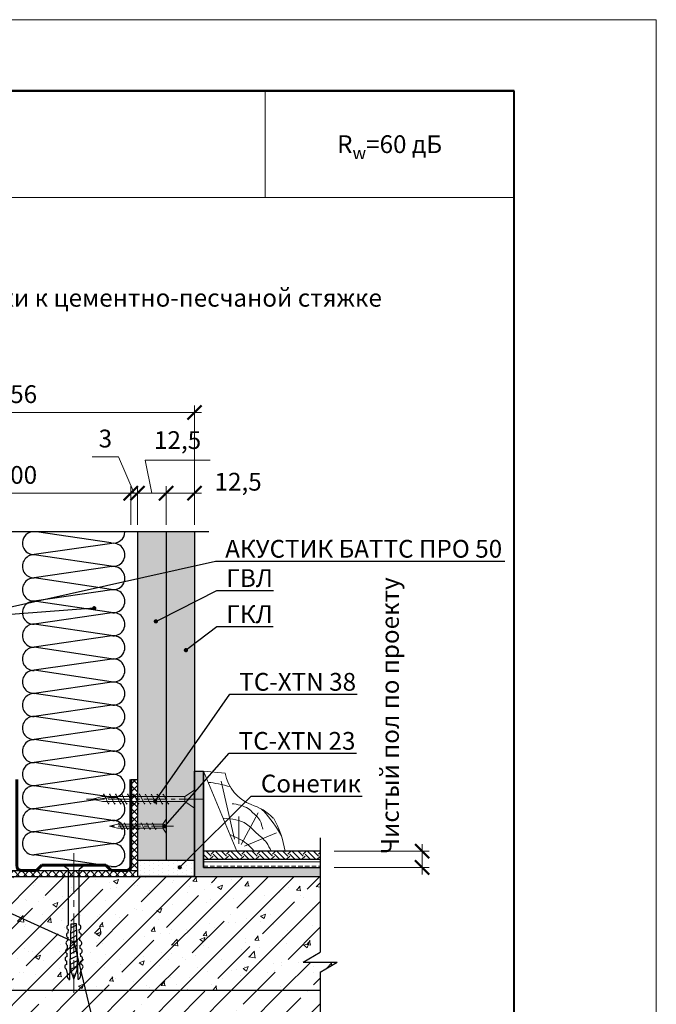
# Model space of a CAD drawing. Units: millimetres. Extents: x 896656 to 3207826, y -3443109 to -1531873.
# Drawn here: x 2138344 to 2147294, y -2689789 to -2675949 of the extents above; entities that cross this region are included whole.
import ezdxf
from ezdxf import colors
from ezdxf.entities.mleader import LeaderData, LeaderLine
from ezdxf.math import Vec2, Vec3

# ---------------------------------------------------------------- set-up
doc = ezdxf.new("R2010")
doc.units = ezdxf.units.MM
doc.linetypes.add('CENTER2', pattern=[28.575, 19.05, -3.175, 3.175, -3.175])
doc.layers.get('Defpoints').update_dxf_attribs({"color": 181})
for name, color, linetype, lineweight in [('1', 250, 'Continuous', 40), ('8 текст', 7, 'Continuous', 25), ('Крепежные элементы', 7, 'Continuous', 9), ('Общие основные', 7, 'Continuous', 40), ('Общие тонкие', 7, 'Continuous', 15), ('Осевые', 7, 'CENTER2', 9), ('Профили', 154, 'Continuous', 40), ('Размеры', 8, 'Continuous', 15), ('Текст', 7, 'Continuous', 25), ('Текст (выноски)', 7, 'Continuous', 25), ('Тонкие', 253, 'Continuous', 9), ('Тонкие (для узлов)', 250, 'Continuous', 15), ('Штриховка', 7, 'Continuous', 9)]:
    doc.layers.add(name, color=color, linetype=linetype, lineweight=lineweight)
doc.layers.add('Rockwool ПРО 50', color=7, linetype='Continuous', true_color=0xd6d65c)
doc.styles.add('GOST 2.304', font='txt', dxfattribs={"height": 250})
doc.dimstyles.new('GOST 1-2.5', dxfattribs={"dimtxt": 250, "dimasz": 200, "dimexe": 100, "dimexo": 100, "dimgap": 100, "dimtad": 1, "dimdec": 0, "dimlfac": 0.025, "dimzin": 9, "dimtxsty": 'GOST 2.304', "dimblk": 'ARCHTICK', "dimcen": 2.5, "dimdle": 100, "dimclrd": 8, "dimclre": 8, "dimclrt": 7, "dimadec": 0, "dimazin": 0, "dimtfac": 1, "dimtdec": 0, "dimtmove": 1, "dimatfit": 3, "dimldrblk": 'DOTSMALL', "dimfxl": 150, "dimlwd": 13, "dimlwe": 13, "dimarcsym": 0})
pattern_1 = [(45, (585837.7, -1351997.1), (-359.21024, 359.21024), []), (45, (586196.9, -1351997.1), (-359.21024, 359.21024), [635, -127, 0, -127])]

# ---------------------------------------------------------------- blocks, each defined once
blk = doc.blocks.new('_ArchTick')
at = {"color": 0, "const_width": 0.15}
blk.add_lwpolyline([(-0.5, -0.5), (0.5, 0.5)], dxfattribs=at)
blk = doc.blocks.new('*D562')
at = {"layer": 'Defpoints', "color": 0, "lineweight": 25, "transparency": 16777216}
for p in [(2136705, -2682605), (2136705, -2683148), (2139905, -2683148)]:
    blk.add_point(p, dxfattribs=at)
at = {"layer": 'Размеры', "color": 8, "linetype": 'Continuous', "lineweight": 13, "transparency": 16777216}
for p, q in [((2140005, -2682605), (2136605, -2682605)), ((2136705, -2683048), (2136705, -2682505)), ((2139905, -2683048), (2139905, -2682505))]:
    blk.add_line(p, q, dxfattribs=at)
at = {"layer": 'Размеры', "color": 8, "lineweight": 13, "transparency": 16777216, "xscale": 200, "yscale": 200, "zscale": 200, "rotation": 180}
blk.add_blockref('_ArchTick', (2136705, -2682605), dxfattribs=at)
at = {"layer": 'Размеры', "color": 8, "lineweight": 13, "transparency": 16777216, "xscale": 200, "yscale": 200, "zscale": 200}
blk.add_blockref('_ArchTick', (2139905, -2682605), dxfattribs=at)
at = {"layer": 'Размеры', "color": 7, "transparency": 16777216, "insert": (2138305, -2682380), "char_height": 250, "attachment_point": 5, "style": 'GOST 2.304'}
blk.add_mtext('100', dxfattribs=at)
blk = doc.blocks.new('_DotSmall')
at = {"color": 0, "linetype": 'ByBlock', "const_width": 0.5}
blk.add_lwpolyline([(-0.0625, 0, 1), (0.0625, 0, 1)], format="xyb", close=True, dxfattribs=at)
blk = doc.blocks.new('*D563')
at = {"layer": 'Defpoints', "color": 0, "lineweight": 25, "transparency": 16777216}
for p in [(2135809, -2681470), (2135809, -2683148), (2140801, -2683148)]:
    blk.add_point(p, dxfattribs=at)
at = {"layer": 'Размеры', "color": 8, "linetype": 'Continuous', "lineweight": 13, "transparency": 16777216}
for p, q in [((2140901, -2681470), (2135709, -2681470)), ((2135809, -2683048), (2135809, -2681370)), ((2140801, -2683048), (2140801, -2681370))]:
    blk.add_line(p, q, dxfattribs=at)
at = {"layer": 'Размеры', "color": 8, "lineweight": 13, "transparency": 16777216, "xscale": 200, "yscale": 200, "zscale": 200, "rotation": 180}
blk.add_blockref('_ArchTick', (2135809, -2681470), dxfattribs=at)
at = {"layer": 'Размеры', "color": 8, "lineweight": 13, "transparency": 16777216, "xscale": 200, "yscale": 200, "zscale": 200}
blk.add_blockref('_ArchTick', (2140801, -2681470), dxfattribs=at)
at = {"layer": 'Размеры', "color": 7, "transparency": 16777216, "insert": (2138305, -2681245), "char_height": 250, "attachment_point": 5, "style": 'GOST 2.304'}
blk.add_mtext('156', dxfattribs=at)
blk = doc.blocks.new('35х25')
for p, q in [((6301.34, 1927.47), (6301.34, 1934.67)), ((6301.34, 1934.67), (6303.01, 1932.07)), ((6303.01, 1932.07), (6303.01, 1930.07)), ((6303.01, 1932.07), (6326.39, 1932.07)), ((6306.73, 1929.32), (6308.33, 1932.82)), ((6308.33, 1932.82), (6308.62, 1932.2)), ((6309.62, 1929.32), (6311.23, 1932.82)), ((6311.23, 1932.82), (6311.51, 1932.2)), ((6312.52, 1929.32), (6314.12, 1932.82)), ((6314.12, 1932.82), (6314.41, 1932.2)), ((6315.41, 1929.32), (6317.02, 1932.83)), ((6317.02, 1932.83), (6317.31, 1932.21)), ((6318.31, 1929.32), (6319.92, 1932.83)), ((6319.92, 1932.83), (6320.2, 1932.21)), ((6321.21, 1929.32), (6322.82, 1932.83)), ((6322.82, 1932.83), (6323.1, 1932.21)), ((6324.11, 1929.33), (6325.72, 1932.84)), ((6325.72, 1932.84), (6326, 1932.22)), ((6326.39, 1932.07), (6330.45, 1931.07)), ((6301.34, 1927.47), (6303.01, 1930.07)), ((6303.01, 1930.07), (6326.39, 1930.07)), ((6306.44, 1929.93), (6306.73, 1929.32)), ((6309.34, 1929.93), (6309.62, 1929.32)), ((6312.23, 1929.93), (6312.52, 1929.32)), ((6315.13, 1929.94), (6315.42, 1929.33)), ((6318.03, 1929.94), (6318.31, 1929.33)), ((6320.93, 1929.94), (6321.21, 1929.33)), ((6323.83, 1929.95), (6324.11, 1929.34)), ((6326.39, 1930.07), (6330.45, 1931.07))]:
    blk.add_line(p, q)
at = {"layer": 'Осевые', "ltscale": 0.6}
blk.add_line((6297.39, 1931.07), (6330.72, 1931.07), dxfattribs=at)
blk = doc.blocks.new('5х45')
for p, q in [((6467, 1898.04), (6467, 1906.75)), ((6467, 1906.75), (6471.66, 1903.61)), ((6479.7, 1899.89), (6481.99, 1904.89)), ((6481.99, 1904.89), (6482.27, 1904.27)), ((6482.59, 1899.89), (6484.88, 1904.89)), ((6484.88, 1904.89), (6485.17, 1904.27)), ((6485.49, 1899.89), (6487.78, 1904.89)), ((6487.78, 1904.89), (6488.07, 1904.27)), ((6488.38, 1899.89), (6490.68, 1904.89)), ((6490.68, 1904.89), (6490.96, 1904.27)), ((6491.28, 1899.89), (6493.58, 1904.9)), ((6493.58, 1904.9), (6493.86, 1904.28)), ((6494.18, 1899.89), (6496.47, 1904.9)), ((6496.47, 1904.9), (6496.76, 1904.28)), ((6497.07, 1899.89), (6499.37, 1904.9)), ((6499.37, 1904.9), (6499.65, 1904.28)), ((6499.97, 1899.89), (6502.27, 1904.91)), ((6502.27, 1904.91), (6502.56, 1904.29)), ((6502.87, 1899.89), (6505.17, 1904.91)), ((6505.17, 1904.91), (6505.45, 1904.29)), ((6505.76, 1899.89), (6508.06, 1904.91)), ((6508.06, 1904.91), (6508.35, 1904.29)), ((6508.66, 1899.89), (6510.96, 1904.92)), ((6510.96, 1904.92), (6511.25, 1904.3)), ((6467, 1898.04), (6471.66, 1901.18)), ((6471.66, 1903.61), (6471.66, 1901.18)), ((6471.66, 1903.61), (6511.64, 1903.61)), ((6471.66, 1901.18), (6511.64, 1901.18)), ((6479.41, 1900.5), (6479.7, 1899.89)), ((6482.31, 1900.5), (6482.59, 1899.89)), ((6485.2, 1900.5), (6485.49, 1899.89)), ((6488.1, 1900.5), (6488.38, 1899.89)), ((6491, 1900.51), (6491.29, 1899.9)), ((6493.9, 1900.51), (6494.18, 1899.9)), ((6496.79, 1900.51), (6497.08, 1899.9)), ((6499.69, 1900.52), (6499.98, 1899.91)), ((6502.59, 1900.52), (6502.87, 1899.91)), ((6505.49, 1900.52), (6505.77, 1899.91)), ((6508.39, 1900.53), (6508.67, 1899.92)), ((6511.64, 1903.61), (6516.66, 1902.39)), ((6511.64, 1901.18), (6516.66, 1902.39))]:
    blk.add_line(p, q)
at = {"layer": 'Осевые', "ltscale": 0.6}
blk.add_line((6463.05, 1902.39), (6519.38, 1902.39), dxfattribs=at)
blk = doc.blocks.new('_Dot')
at = {"color": 0, "linetype": 'ByBlock', "lineweight": -2}
blk.add_line((-0.5, 0), (-1, 0), dxfattribs=at)
at = {"color": 0, "linetype": 'ByBlock', "const_width": 0.5}
blk.add_lwpolyline([(-0.25, 0, 1), (0.25, 0, 1)], format="xyb", close=True, dxfattribs=at)
blk = doc.blocks.new('плинтус треугольный')
at = {"color": 7, "linetype": 'Continuous'}
for p, q in [((6250.25, 2370.05), (6253.89, 2361.29)), ((6250.25, 2370.05), (6252.6, 2369.81)), ((6253.89, 2361.29), (6259.15, 2361.29))]:
    blk.add_line(p, q, dxfattribs=at)
for centre, radius, start, end in [((6257.15, 2370.7), 4.64, 191.1962, 248.6462), ((6253.74, 2360.84), 5.8, 44.6189, 72.7819), ((6249.09, 2359.8), 10.17, 8.4552, 30.2506)]:
    blk.add_arc(centre, radius, start, end, dxfattribs=at)
at = {"layer": 'Штриховка', "color": 7, "linetype": 'Continuous'}
for p, q in [((6253.64, 2362.61), (6252.16, 2368.96)), ((6254.1, 2362.09), (6254.11, 2365.07)), ((6254.37, 2362.03), (6256.23, 2365.48)), ((6254.74, 2361.84), (6258.21, 2363.3))]:
    blk.add_line(p, q, dxfattribs=at)
blk.add_open_spline([(6250.79, 2368.8), (6251.39, 2368.77), (6252.34, 2368.58), (6253.2, 2368.32)], degree=3, dxfattribs=at)
for points, knots in [([(6253.37, 2366.48), (6253.88, 2366.43), (6255.17, 2366.11), (6255.61, 2365.47), (6256.43, 2364.87), (6256.61, 2364.16), (6256.72, 2363.7)], [1.897053, 1.897053, 1.897053, 1.897053, 4.488216, 6.032619, 7.645185, 10.607655, 10.607655, 10.607655, 10.607655]), ([(6256.53, 2365.93), (6256.62, 2365.85), (6257.53, 2364.98), (6258.2, 2363.94), (6258.75, 2362.96)], [7.351649, 7.351649, 7.351649, 7.351649, 7.709521, 11.287335, 11.287335, 11.287335, 11.287335])]:
    blk.add_open_spline(points, degree=3, knots=knots, dxfattribs=at)
for points, start_tangent in [([(6252.45, 2364.92), (6254.96, 2364.26), (6256.03, 2363.28), (6257.13, 2362.23), (6257.62, 2361.31)], (-0.819868, 0.572553)), ([(6253.24, 2363.07), (6255.17, 2361.96), (6255.75, 2361.35)], (-0.818198, 0.574937))]:
    blk.add_spline(points, degree=3, dxfattribs=dict(at, start_tangent=start_tangent))
blk = doc.blocks.new('*D564')
at = {"layer": 'Defpoints', "color": 0, "lineweight": 25, "transparency": 16777216}
for p in [(2142664, -2687637), (2144002, -2687637), (2142664, -2687864)]:
    blk.add_point(p, dxfattribs=at)
at = {"layer": 'Размеры', "color": 8, "linetype": 'Continuous', "lineweight": 13, "transparency": 16777216}
for p, q in [((2144002, -2687964), (2144002, -2687537)), ((2142764, -2687637), (2144102, -2687637)), ((2142764, -2687864), (2144102, -2687864))]:
    blk.add_line(p, q, dxfattribs=at)
at = {"layer": 'Размеры', "color": 8, "lineweight": 13, "transparency": 16777216, "xscale": 200, "yscale": 200, "zscale": 200}
for p, rotation in [((2144002, -2687637), 90), ((2144002, -2687864), 270)]:
    blk.add_blockref('_ArchTick', p, dxfattribs=dict(at, rotation=rotation))
at = {"layer": 'Размеры', "color": 7, "transparency": 16777216, "insert": (2143582, -2685733), "char_height": 250, "attachment_point": 5, "rotation": 90, "style": 'GOST 2.304'}
blk.add_mtext('Чистый пол по проекту', dxfattribs=at)
blk = doc.blocks.new('пн 50-40')
at = {"layer": '1', "color": 166, "lineweight": 60, "ltscale": 0.5, "true_color": 0x0d1073}
for p, q in [((95704.7, -118853.4), (95704.7, -118286.2)), ((96704.7, -118853.4), (96704.7, -118286.2)), ((95704.7, -118853.4), (95704.7, -119046.5)), ((96704.7, -118853.4), (96704.8, -119046.5)), ((95744, -119086.2), (95875.4, -119086.2)), ((95875.4, -119086.2), (95923.9, -119037.8)), ((95923.9, -119037.8), (96204.7, -119037.8)), ((96485.6, -119037.8), (96204.7, -119037.8)), ((96534.1, -119086.2), (96485.6, -119037.8)), ((96665.5, -119086.2), (96534.1, -119086.2))]:
    blk.add_line(p, q, dxfattribs=at)
for centre, start, end in [((95744, -119046.9), 179.43127, 269.99991), ((96665.5, -119046.9), 270.00009, 0.56873)]:
    blk.add_arc(centre, 39.3, start, end, dxfattribs=at)
blk = doc.blocks.new('дюбель гвоздь 2')
at = {"layer": '8 текст'}
for p, q in [((6474.01, 1958.83), (6476.06, 1959.33)), ((6478.35, 1959.21), (6479.82, 1959.13)), ((6482.11, 1959.01), (6483.58, 1958.93)), ((6485.87, 1958.81), (6487.34, 1958.74)), ((6489.64, 1958.62), (6491.11, 1958.54)), ((6493.4, 1958.42), (6494.87, 1958.35)), ((6497.11, 1958.41), (6523.63, 1958.41)), ((6525.61, 1960.88), (6523.63, 1958.41)), ((6525.61, 1950.73), (6525.61, 1960.88)), ((6471.23, 1958.19), (6471.23, 1957.76)), ((6471.23, 1957.76), (6497.7, 1957.09)), ((6471.23, 1953.8), (6497.72, 1954.46)), ((6471.23, 1953.37), (6471.23, 1953.8)), ((6471.36, 1955.78), (6475.74, 1954.24)), ((6471.45, 1955.78), (6475.15, 1957.09)), ((6475.15, 1957.09), (6480.87, 1957.52)), ((6475.74, 1954.24), (6481.03, 1954.04)), ((6476.04, 1957.15), (6477.64, 1954.17)), ((6478.38, 1957.33), (6480.12, 1954.08)), ((6480.76, 1957.51), (6482.59, 1954.08)), ((6483.32, 1957.45), (6485.1, 1954.15)), ((6485.79, 1957.39), (6487.5, 1954.21)), ((6488.3, 1957.33), (6489.94, 1954.27)), ((6490.64, 1957.27), (6492.22, 1954.32)), ((6493.21, 1957.21), (6494.72, 1954.39)), ((6495.67, 1957.15), (6497.12, 1954.45)), ((6497.7, 1957.09), (6497.72, 1955.92)), ((6497.72, 1954.46), (6497.72, 1955.93)), ((6473.99, 1952.72), (6476.06, 1952.22)), ((6478.35, 1952.34), (6479.82, 1952.42)), ((6482.11, 1952.54), (6483.58, 1952.62)), ((6485.88, 1952.74), (6487.34, 1952.82)), ((6489.64, 1952.94), (6491.11, 1953.01)), ((6493.4, 1953.13), (6494.87, 1953.21)), ((6497.16, 1953.33), (6523.52, 1953.33)), ((6525.61, 1950.73), (6523.52, 1953.33))]:
    blk.add_line(p, q, dxfattribs=at)
for centre, radius, start, end in [((6473.06, 1956.61), 2.41, 66.7205, 139.0726), ((6477.19, 1958.96), 1.19, 11.9591, 162.0867), ((6480.95, 1958.76), 1.19, 11.9591, 162.0867), ((6484.71, 1958.57), 1.19, 11.9591, 162.0867), ((6488.47, 1958.37), 1.19, 11.9591, 162.0867), ((6492.24, 1958.18), 1.19, 11.9591, 162.0867), ((6496, 1957.98), 1.19, 21.0416, 162.0867), ((6473.06, 1954.95), 2.41, 220.9274, 292.8177), ((6477.19, 1952.59), 1.19, 197.9362, 348.0638), ((6480.95, 1952.79), 1.19, 197.9362, 348.0638), ((6484.71, 1952.98), 1.19, 197.9362, 348.0638), ((6488.48, 1953.18), 1.19, 197.9362, 348.0638), ((6492.24, 1953.38), 1.19, 197.9362, 348.0638), ((6496, 1953.58), 1.19, 197.9362, 348.0638)]:
    blk.add_arc(centre, radius, start, end, dxfattribs=at)
at = {"layer": 'Тонкие', "linetype": 'CENTER2'}
blk.add_line((6531.2, 1955.8), (6464.77, 1955.8), dxfattribs=at)
blk = doc.blocks.new('*D685')
at = {"layer": 'Defpoints', "color": 0, "lineweight": 25, "transparency": 16777216}
for p in [(2140401, -2682605), (2140401, -2683148), (2140801, -2683148)]:
    blk.add_point(p, dxfattribs=at)
at = {"layer": 'Размеры', "color": 8, "linetype": 'Continuous', "lineweight": 13, "transparency": 16777216}
for p, q in [((2140901, -2682605), (2140301, -2682605)), ((2140401, -2683048), (2140401, -2682505)), ((2140801, -2683048), (2140801, -2682505))]:
    blk.add_line(p, q, dxfattribs=at)
at = {"layer": 'Размеры', "color": 8, "lineweight": 13, "transparency": 16777216, "xscale": 200, "yscale": 200, "zscale": 200, "rotation": 180}
blk.add_blockref('_ArchTick', (2140401, -2682605), dxfattribs=at)
at = {"layer": 'Размеры', "color": 8, "lineweight": 13, "transparency": 16777216, "xscale": 200, "yscale": 200, "zscale": 200}
blk.add_blockref('_ArchTick', (2140801, -2682605), dxfattribs=at)
at = {"layer": 'Размеры', "color": 7, "transparency": 16777216, "insert": (2141415, -2682476), "char_height": 250, "attachment_point": 5, "style": 'GOST 2.304'}
blk.add_mtext('12,5', dxfattribs=at)
blk = doc.blocks.new('*D686')
at = {"layer": 'Defpoints', "color": 0, "lineweight": 25, "transparency": 16777216}
for p in [(2140001, -2682605), (2140001, -2683148), (2140401, -2683148)]:
    blk.add_point(p, dxfattribs=at)
at = {"layer": 'Размеры', "color": 8, "linetype": 'Continuous', "lineweight": 13, "transparency": 16777216}
for p, q in [((2140201, -2682605), (2140107, -2682139)), ((2140107, -2682139), (2141022, -2682139)), ((2140501, -2682605), (2139901, -2682605)), ((2140001, -2683048), (2140001, -2682505)), ((2140401, -2683048), (2140401, -2682505))]:
    blk.add_line(p, q, dxfattribs=at)
at = {"layer": 'Размеры', "color": 8, "lineweight": 13, "transparency": 16777216, "xscale": 200, "yscale": 200, "zscale": 200, "rotation": 180}
blk.add_blockref('_ArchTick', (2140001, -2682605), dxfattribs=at)
at = {"layer": 'Размеры', "color": 8, "lineweight": 13, "transparency": 16777216, "xscale": 200, "yscale": 200, "zscale": 200}
blk.add_blockref('_ArchTick', (2140401, -2682605), dxfattribs=at)
at = {"layer": 'Размеры', "color": 7, "transparency": 16777216, "insert": (2140564, -2681891), "char_height": 250, "attachment_point": 5, "style": 'GOST 2.304'}
blk.add_mtext('12,5', dxfattribs=at)
blk = doc.blocks.new('*D687')
at = {"layer": 'Defpoints', "color": 0, "lineweight": 25, "transparency": 16777216}
for p in [(2139905, -2682605), (2139905, -2682992), (2140001, -2682992)]:
    blk.add_point(p, dxfattribs=at)
at = {"layer": 'Тонкие (для узлов)', "color": 8, "linetype": 'Continuous', "lineweight": 13, "transparency": 16777216}
for p, q in [((2139731, -2682094), (2139365, -2682094)), ((2139953, -2682605), (2139731, -2682094)), ((2139905, -2682605), (2139705, -2682605)), ((2139905, -2682892), (2139905, -2682505)), ((2140001, -2682605), (2139905, -2682605)), ((2140001, -2682605), (2139905, -2682605)), ((2140001, -2682892), (2140001, -2682505)), ((2140001, -2682605), (2140201, -2682605))]:
    blk.add_line(p, q, dxfattribs=at)
at = {"layer": 'Тонкие (для узлов)', "color": 8, "lineweight": 13, "transparency": 16777216, "xscale": 200, "yscale": 200, "zscale": 200}
blk.add_blockref('_ArchTick', (2139905, -2682605), dxfattribs=at)
at = {"layer": 'Тонкие (для узлов)', "color": 8, "lineweight": 13, "transparency": 16777216, "xscale": 200, "yscale": 200, "zscale": 200, "rotation": 180}
blk.add_blockref('_ArchTick', (2140001, -2682605), dxfattribs=at)
at = {"layer": 'Тонкие (для узлов)', "color": 7, "lineweight": 30, "transparency": 16777216, "insert": (2139548, -2681869), "char_height": 250, "attachment_point": 5, "style": 'GOST 2.304'}
blk.add_mtext('3', dxfattribs=at)

msp = doc.modelspace()

# ---------------------------------------------------------------- hatches: boundary and pattern name
at = {"layer": 'Штриховка', "lineweight": 25}
h = msp.add_hatch(color=8, dxfattribs=at)
h.dxf.hatch_style = 1
h.paths.add_polyline_path([(2140001.02, -2687768.46), (2140401.02, -2687768.46), (2140401.02, -2683147.8), (2140001.02, -2683147.8)])
h = msp.add_hatch(color=9, dxfattribs=at)
h.dxf.hatch_style = 1
h.paths.add_polyline_path([(2140401.03, -2687768.46), (2140401.02, -2683147.8), (2140801.02, -2683147.8), (2140801.02, -2687768.46)])
at = {"layer": 'Штриховка', "lineweight": 25, "true_color": 0xeaf2f5}
msp.add_hatch(color=7, dxfattribs=at).paths.add_polyline_path([(2142568.3, -2687992.46), (2142568.3, -2687864.46), (2140929.03, -2687864.46), (2140929.03, -2686509.79), (2140801.03, -2686509.79), (2140801.03, -2687992.46)])
at = {"layer": 'Штриховка', "lineweight": 9, "true_color": 0xdb880a}
h = msp.add_hatch(dxfattribs=at)
h.set_pattern_fill('ANSI37', color=42, scale=24)
h.set_pattern_definition([(45, (193054.42, -1015298.32), (-53.8815367, 53.8815367), []), (135, (193054.42, -1015298.32), (-53.8815367, -53.8815367), [])])
h.paths.add_polyline_path([(2139905.06, -2686629.26), (2140001.06, -2686629.26), (2140001.06, -2687909.26), (2139905.06, -2687909.26)])
at = {"layer": 'Штриховка'}
h = msp.add_hatch(dxfattribs=at)
h.set_pattern_fill('EARTH', color=256, scale=24, angle=45, style=0)
h.set_pattern_definition([(45, (556917.99, -1367366.74), (2e-14, 215.526147), [152.4, -152.4]), (45, (556877.58, -1367326.32), (2e-14, 215.526147), [152.4, -152.4]), (45, (556837.17, -1367285.91), (2e-14, 215.526147), [152.4, -152.4]), (135, (556837.17, -1367258.97), (-215.526147, 2e-14), [152.4, -152.4]), (135, (556877.58, -1367218.56), (-215.526147, 2e-14), [152.4, -152.4]), (135, (556917.99, -1367178.15), (-215.526147, 2e-14), [152.4, -152.4])])
h.paths.add_polyline_path([(2142568.3, -2687750.84), (2142568.3, -2687637.23), (2140929.03, -2687637.23), (2140929.03, -2687750.84)])
at = {"layer": 'Штриховка', "lineweight": 25}
h = msp.add_hatch(dxfattribs=at)
h.set_pattern_fill('DOTS', color=64, scale=40, angle=90)
h.set_pattern_definition([(90, (-13627.755, 51228.2), (-63.5, 31.75), [0, -63.5])])
h.paths.add_polyline_path([(2140401.03, -2687768.46), (2140001.03, -2687768.46), (2140001.03, -2687992.46), (2140401.03, -2687992.46)])
h = msp.add_hatch(dxfattribs=at)
h.set_pattern_fill('DOTS', color=64, scale=40, angle=90)
h.set_pattern_definition([(90, (-13227.755, 51228.2), (-63.5, 31.75), [0, -63.5])])
h.paths.add_polyline_path([(2140801.03, -2687768.46), (2140401.03, -2687768.46), (2140401.03, -2687992.46), (2140801.03, -2687992.46)])
at = {"layer": 'Штриховка'}
h = msp.add_hatch(dxfattribs=at)
h.set_pattern_fill('BRASS', color=256, scale=20)
h.set_pattern_definition([(0, (556917.99, -1367366.74), (0, 127), []), (0, (556917.99, -1367303.24), (0, 127), [63.5, -31.75])])
h.paths.add_polyline_path([(2142568.3, -2687864.46), (2142568.3, -2687750.84), (2140929.03, -2687750.84), (2140929.03, -2687864.46)])
h = msp.add_hatch(dxfattribs=at)
h.set_pattern_fill('AR-CONC', scale=4)
h.set_pattern_definition([(50, (585837.7, -1351997.1), (728.73868, -63.75634), [76.2, -838.2]), (355, (585837.7, -1351997.1), (-140.97369, 764.22738), [60.96, -670.56234]), (100.451445, (585898.4, -1352002.4), (587.765, 700.471), [64.76004, -712.36098]), (46.1842, (585837.7, -1351793.9), (1084.31616, -168.1693), [114.3, -1257.3]), (96.63556, (585928.1, -1351807.9), (949.61654, 989.7045), [97.1401, -1068.54243]), (351.18415, (585837.7, -1351793.9), (949.61654, 989.7045), [91.43987, -1005.8389]), (21, (585939.3, -1351844.7), (606.45757, -409.0608), [76.2, -838.2]), (326, (585939.3, -1351844.7), (247.2081, 736.75186), [60.96, -670.56]), (71.451445, (585989.84, -1351878.8), (853.66568, 327.69108), [64.76004, -712.35975]), (37.5, (585837.7, -1351997.08), (12.354413, 338.220155), [0, -662.432, 0, -680.72, 0, -673.1]), (7.5, (585837.7, -1351997.08), (267.27865, 400.7223), [0, -388.112, 0, -647.192, 0, -256.54]), (327.5, (585611.13, -1351997.08), (542.36238, -22.914976), [0, -254, 0, -792.48, 0, -1051.56]), (317.5, (585509.53, -1351997.1), (592.51673, 101.70596), [0, -330.2, 0, -526.288, 0, -746.76])])
h.paths.add_polyline_path([(2142568.3, -2687992.46), (2133905.97, -2687992.46), (2133905.97, -2689058.3), (2133665.97, -2689196.87), (2134145.97, -2689196.87), (2133905.97, -2689335.43), (2133905.97, -2689592.46), (2142568.3, -2689592.46), (2142568.3, -2689335.43), (2142808.3, -2689196.87), (2142328.3, -2689196.87), (2142568.3, -2689058.3)])
h.paths.add_polyline_path([(2137454.47, -2689153.4), (2137454.39, -2689156.9), (2137454.72, -2689156.72)], flags=16)
h.paths.add_polyline_path([(2137557.71, -2689174.62), (2137556.06, -2689175.51), (2137557.05, -2689148.57)], flags=16)
h = msp.add_hatch(dxfattribs=at)
h.set_pattern_fill('ANSI35', scale=80)
h.set_pattern_definition(pattern_1)
h.paths.add_polyline_path([(2142568.3, -2689058.3), (2142568.3, -2687992.46), (2133905.97, -2687992.46), (2133905.97, -2689058.3), (2133665.97, -2689196.87), (2134145.97, -2689196.87), (2133905.97, -2689335.43), (2133905.97, -2689592.46), (2142568.3, -2689592.46), (2142568.3, -2689335.43), (2142808.3, -2689196.87), (2142328.3, -2689196.87)])
h.paths.add_polyline_path([(2137454.47, -2689153.4), (2137454.39, -2689156.9), (2137454.72, -2689156.72)], flags=16)
h.paths.add_polyline_path([(2137559.49, -2689245.49), (2137553.34, -2689248.78), (2137557.05, -2689148.57)], flags=16)
at = {"layer": 'Штриховка', "lineweight": 9, "true_color": 0xdb880a}
h = msp.add_hatch(dxfattribs=at)
h.set_pattern_fill('ANSI37', color=42, scale=24)
h.set_pattern_definition([(45, (555222.024, -1368352.34), (-53.8815367, 53.8815367), []), (135, (555222.024, -1368352.34), (-53.8815367, -53.8815367), [])])
h.paths.add_polyline_path([(2136609.09, -2687909.26), (2136609.09, -2687992.46), (2140001.03, -2687992.46), (2140001.03, -2687909.26)])
at = {"layer": 'Штриховка'}
h = msp.add_hatch(dxfattribs=at)
h.set_pattern_fill('ANSI35', scale=80)
h.set_pattern_definition(pattern_1)
h.paths.add_polyline_path([(2142568.3, -2689592.46), (2133905.97, -2689592.46), (2133905.97, -2690787.39), (2137282.36, -2690787.39), (2137420.92, -2691027.39), (2137420.92, -2690547.39), (2137559.48, -2690787.39), (2142568.3, -2690787.39)])

# ---------------------------------------------------------------- linework, layer by layer
msp.add_lwpolyline([(2142568.3, -2687637.23), (2140929.03, -2687637.23), (2140929.03, -2687750.84), (2142568.3, -2687750.84)])
at = {"layer": 'Rockwool ПРО 50'}
for p, q in [((2139627.82, -2683304.07), (2138578.97, -2683147.8)), ((2139627.82, -2683304.07), (2138578.97, -2683147.8)), ((2139638.02, -2683310.06), (2138545.96, -2683467.95)), ((2139627.82, -2683630.46), (2138545.96, -2683469.27)), ((2139627.82, -2683630.46), (2138545.96, -2683469.27)), ((2139638.02, -2683636.45), (2138545.96, -2683794.34)), ((2139627.82, -2683956.85), (2138545.96, -2683795.66)), ((2139638.02, -2683962.84), (2138545.96, -2684120.73)), ((2139627.82, -2684281.92), (2138545.96, -2684120.73)), ((2139638.02, -2684286.54), (2138545.96, -2684444.43)), ((2139627.82, -2684605.62), (2138545.96, -2684444.43)), ((2139638.02, -2684611.61), (2138545.96, -2684769.5)), ((2139627.82, -2684930.69), (2138545.96, -2684769.5)), ((2139638.02, -2684935.31), (2138545.96, -2685093.2)), ((2139627.82, -2685254.39), (2138545.96, -2685093.2)), ((2139638.02, -2685260.38), (2138545.96, -2685418.27)), ((2139627.82, -2685579.46), (2138545.96, -2685418.27)), ((2139638.02, -2685584.08), (2138545.96, -2685741.97)), ((2139627.82, -2685903.16), (2138545.96, -2685741.97)), ((2139638.02, -2685909.15), (2138545.96, -2686067.04)), ((2139627.82, -2686228.23), (2138545.96, -2686067.04)), ((2139638.02, -2686232.85), (2138545.96, -2686390.74)), ((2139627.82, -2686551.93), (2138545.96, -2686390.74)), ((2139638.02, -2686557.92), (2138545.96, -2686715.81)), ((2139627.82, -2686877), (2138545.96, -2686715.81)), ((2139636.59, -2686883.13), (2138544.54, -2687041.02)), ((2139626.4, -2687202.21), (2138544.54, -2687041.02)), ((2139638.02, -2687207.36), (2138545.96, -2687365.26)), ((2139627.82, -2687526.45), (2138545.96, -2687365.26)), ((2139638.02, -2687531.59), (2138545.96, -2687689.48)), ((2139627.82, -2687850.67), (2138545.96, -2687689.48))]:
    msp.add_line(p, q, dxfattribs=at)
for centre, radius, start, end in [((2138544.59, -2683305.89), 162.07, 102.725573, 270.483685), ((2139661.21, -2683144.11), 162.11, 258.113032, 358.698), ((2139661.21, -2683470.5), 162.11, 258.113032, 98.226926), ((2138544.59, -2683632.28), 162.07, 89.268907, 270.483685), ((2139661.21, -2683798.21), 162.11, 258.113032, 98.226926), ((2138544.59, -2683958.67), 162.07, 89.268907, 270.483685), ((2139661.21, -2684123.29), 162.11, 258.113032, 98.226926), ((2138544.59, -2684285.06), 162.07, 89.268907, 270.483685), ((2139661.21, -2684446.98), 162.11, 258.113032, 98.226926), ((2138544.59, -2684607.44), 162.07, 89.268907, 270.483685), ((2139661.21, -2684772.05), 162.11, 258.113032, 98.226926), ((2138544.59, -2684933.83), 162.07, 89.268907, 270.483685), ((2139661.21, -2685095.75), 162.11, 258.113032, 98.226926), ((2138544.59, -2685256.21), 162.07, 89.268907, 270.483685), ((2139661.21, -2685420.82), 162.11, 258.113032, 98.226926), ((2138544.59, -2685582.6), 162.07, 89.268907, 270.483685), ((2139661.21, -2685744.52), 162.11, 258.113032, 98.226926), ((2138544.59, -2685904.98), 162.07, 89.268907, 270.483685), ((2139661.21, -2686069.59), 162.11, 258.113032, 98.226926), ((2138544.59, -2686231.37), 162.07, 89.268907, 270.483685), ((2139661.21, -2686393.29), 162.11, 258.113032, 98.226926), ((2138544.59, -2686553.74), 162.07, 89.268907, 270.483685), ((2139661.21, -2686718.36), 162.11, 258.113032, 98.226926), ((2138544.59, -2686880.14), 162.07, 89.268907, 270.483685), ((2139661.37, -2687042.89), 162.11, 258.113032, 98.226926), ((2138544.59, -2687202.51), 162.07, 89.268907, 270.483685), ((2139661.21, -2687367.81), 162.11, 258.113032, 98.226926), ((2138544.59, -2687527.42), 162.07, 89.268907, 270.483685), ((2139661.21, -2687692.03), 162.11, 258.113032, 98.226926)]:
    msp.add_arc(centre, radius, start, end, dxfattribs=at)
at = {"layer": 'Общие основные'}
for p, q in [((2145294.4, -2676949), (2119594.4, -2676949)), ((2119594.4, -2676949), (2145294.4, -2676949)), ((2119594.4, -2676949), (2145294.4, -2676949)), ((2145294.4, -2695949), (2145294.4, -2676949))]:
    msp.add_line(p, q, dxfattribs=at)
at = {"layer": 'Общие тонкие'}
for p, q in [((2147294.4, -2675949), (2117594.4, -2675949)), ((2147294.4, -2696949), (2147294.4, -2675949)), ((2141794.4, -2678449), (2141794.4, -2676949)), ((2119594.4, -2678449), (2141794.4, -2678449)), ((2141794.4, -2678449), (2145294.4, -2678449))]:
    msp.add_line(p, q, dxfattribs=at)
at = {"layer": 'Тонкие (для узлов)', "color": 7, "lineweight": 25}
for p, q in [((2141001.58, -2683147.8), (2137559.48, -2683147.8)), ((2140001.03, -2683147.8), (2140001.03, -2687992.46)), ((2140401.03, -2683147.8), (2140401.03, -2687768.46)), ((2140801.03, -2683147.8), (2140801.03, -2687992.46)), ((2140801.03, -2687992.46), (2140801.03, -2686509.79)), ((2140801.03, -2686509.79), (2140929.03, -2686509.79)), ((2140929.03, -2687864.46), (2140929.03, -2686509.79)), ((2140929.03, -2686509.79), (2140929.03, -2687864.46)), ((2139905.06, -2686629.26), (2140001.06, -2686629.26)), ((2142568.3, -2687451.22), (2142568.3, -2689058.3)), ((2139905.06, -2687853.58), (2139905.06, -2687909.26)), ((2140401.03, -2687768.46), (2140001.03, -2687768.46)), ((2140001.03, -2687768.46), (2140001.03, -2687992.46)), ((2140801.03, -2687768.46), (2140401.03, -2687768.46)), ((2140801.03, -2687768.46), (2140801.03, -2687992.46)), ((2140929.03, -2687864.46), (2142568.3, -2687864.46)), ((2140929.03, -2687864.46), (2142568.3, -2687864.46)), ((2133905.97, -2687992.46), (2142568.3, -2687992.46)), ((2136609.09, -2687909.26), (2140001.03, -2687909.26)), ((2140401.03, -2687992.46), (2140001.03, -2687992.46)), ((2140801.03, -2687992.46), (2140401.03, -2687992.46)), ((2140801.03, -2687992.46), (2142568.3, -2687992.46)), ((2142328.3, -2689196.87), (2142568.3, -2689058.3)), ((2142328.3, -2689196.87), (2142808.3, -2689196.87)), ((2142568.3, -2689335.43), (2142808.3, -2689196.87)), ((2142568.3, -2689335.43), (2142568.3, -2691030.79)), ((2133905.97, -2689592.46), (2142568.3, -2689592.46))]:
    msp.add_line(p, q, dxfattribs=at)

# ---------------------------------------------------------------- block references
at = {"layer": 'Крепежные элементы', "ltscale": 50}
for name, p, xscale, yscale, zscale in [('5х45', (2328325.86, -2742069.38), -28.9971808, 28.9971808, 28.9971808), ('35х25', (2311979.08, -2739866.79), -27.2288, 27.2288, 27.2288)]:
    msp.add_blockref(name, p, dxfattribs=dict(at, xscale=xscale, yscale=yscale, zscale=zscale))
at = {"layer": 'Крепежные элементы', "ltscale": 50, "xscale": 29.54208, "yscale": 29.54208, "zscale": 29.54208, "rotation": 90}
msp.add_blockref('дюбель гвоздь 2', (2196883.57, -2880611.76), dxfattribs=at)
at = {"layer": 'Профили', "ltscale": 50, "xscale": 1.6, "yscale": 1.6, "zscale": 1.6}
msp.add_blockref('пн 50-40', (1985177.49, -2497371.29), dxfattribs=at)
at = {"layer": 'Тонкие (для узлов)', "color": 7, "lineweight": 25, "xscale": 128.7086716531661, "yscale": 128.7086716531661, "zscale": 128.7086716531661}
msp.add_blockref('плинтус треугольный', (1336467.33, -2991556.03), dxfattribs=at)

# ---------------------------------------------------------------- texts
at = {"layer": 'Текст', "char_height": 250, "attachment_point": 5, "style": 'GOST 2.304'}
for s, insert, width in [('\\A1;\\pxi-2,l2,qc;R{\\H0.7x;\\S^ w;}=60 дБ', (2143544.4, -2677699), 3500), ('\\pxi-2,l2,qc;Примыкание перегородки к цементно-песчаной стяжке', (2138739.15, -2679858.11), 22200)]:
    msp.add_mtext(s, dxfattribs=dict(at, insert=insert, width=width))

# ---------------------------------------------------------------- dimensions: what is measured, and where the dimension line sits
at = {"layer": 'Размеры'}
for base, p1, p2, text, picture, middle in [((2135809.06, -2681470.3), (2140801.03, -2683147.8), (2135809.06, -2683147.8), '156', '*D563', (2138305.04, -2681245.3)), ((2136705.06, -2682605.36), (2139905.06, -2683147.8), (2136705.06, -2683147.8), '100', '*D562', (2138305.06, -2682380.36))]:
    dim = msp.add_linear_dim(base=base, p1=p1, p2=p2, angle=180, text=text, dimstyle='GOST 1-2.5', dxfattribs=at)
    dim.commit()
    dim.dimension.update_dxf_attribs({"geometry": picture, "text_midpoint": middle})
for base, p1, p2, angle, text, picture, middle in [((2140001.06, -2682605.36), (2140401.06, -2683147.8), (2140001.06, -2683147.8), 180, '12,5', '*D686', (2140207.27, -2682139.46)), ((2140401.06, -2682605.36), (2140801.06, -2683147.8), (2140401.06, -2683147.8), 180, '12,5', '*D685', (2141415.16, -2682724.59)), ((2144001.93, -2687637.23), (2142664.26, -2687864.46), (2142664.26, -2687637.23), 90, 'Чистый пол по проекту', '*D564', (2143848.93, -2685733.3))]:
    dim = msp.add_linear_dim(base=base, p1=p1, p2=p2, angle=angle, text=text, dimstyle='GOST 1-2.5', dxfattribs=at)
    dim.commit()
    dim.dimension.update_dxf_attribs({"geometry": picture, "text_midpoint": middle, "dimtype": 160})
at = {"layer": 'Тонкие (для узлов)', "color": 1, "lineweight": 30}
dim = msp.add_linear_dim(base=(2139905.06, -2682605.36), p1=(2140001.06, -2682992.22), p2=(2139905.06, -2682992.22), angle=180, text='3', dimstyle='GOST 1-2.5', dxfattribs=at)
dim.commit()
dim.dimension.update_dxf_attribs({"geometry": '*D687', "text_midpoint": (2139631.39, -2682093.73), "dimtype": 160})

# ---------------------------------------------------------------- leaders
at = {"layer": 'Текст (выноски)'}
ml = msp.add_multileader_mtext('Standard', dxfattribs=at)
ml.set_content('АКУСТИК БАТТС ПРО 50', color=256, style='GOST 2.304')
ml.set_leader_properties(color=256)
ml.set_arrow_properties(name='DOT')
ml.build(insert=Vec2(0, 0))
ml.multileader.update_dxf_attribs({"text_left_attachment_type": 6, "text_right_attachment_type": 6, "dogleg_length": 70.4, "arrow_head_size": 60})
ctx = ml.context
ctx.base_point, ctx.char_height, ctx.arrow_head_size, ctx.landing_gap_size, ctx.plane_origin = Vec3(2141168.61, -2683561), 250, 60, 64, Vec3(2151125.5, -2685444.71)
ctx.left_attachment, ctx.right_attachment = 6, 6
notes = []
notes.append((ctx, [(1, (1, 1, 0), (2141098.21, -2683561), (1, 0), 70.4, [(1, [(2139391.33, -2684221.47), (2137491.99, -2684365.48)], 0, [])])]))
ctx.mtext.insert, ctx.mtext.flow_direction = Vec3(2141232.61, -2683261), 5
ml = msp.add_multileader_mtext('Standard', dxfattribs=at)
ml.set_content('ГВЛ', color=256, style='GOST 2.304')
ml.set_leader_properties(color=256)
ml.set_arrow_properties(name='DOT')
ml.build(insert=Vec2(0, 0))
ml.multileader.update_dxf_attribs({"text_left_attachment_type": 6, "text_right_attachment_type": 6, "dogleg_length": 70.4, "arrow_head_size": 60})
ctx = ml.context
ctx.base_point, ctx.char_height, ctx.arrow_head_size, ctx.landing_gap_size, ctx.plane_origin = Vec3(2141185.81, -2683972.77), 250, 60, 64, Vec3(2151142.71, -2685856.49)
ctx.left_attachment, ctx.right_attachment = 6, 6
notes.append((ctx, [(1, (1, 1, 0), (2141115.41, -2683972.77), (1, 0), 70.4, [(0, [(2140258.6, -2684406.21)], 0, [])])]))
ctx.mtext.insert, ctx.mtext.flow_direction = Vec3(2141249.81, -2683672.77), 5
ml = msp.add_multileader_mtext('Standard', dxfattribs=at)
ml.set_content('ГКЛ', color=256, style='GOST 2.304')
ml.set_leader_properties(color=256)
ml.set_arrow_properties(name='DOT')
ml.build(insert=Vec2(0, 0))
ml.multileader.update_dxf_attribs({"text_left_attachment_type": 6, "text_right_attachment_type": 6, "dogleg_length": 70.4, "arrow_head_size": 60})
ctx = ml.context
ctx.base_point, ctx.char_height, ctx.arrow_head_size, ctx.landing_gap_size, ctx.plane_origin = Vec3(2141185.81, -2684480), 250, 60, 64, Vec3(2151142.71, -2686363.72)
ctx.left_attachment, ctx.right_attachment = 6, 6
notes.append((ctx, [(1, (1, 1, 0), (2141115.41, -2684480), (1, 0), 70.4, [(0, [(2140681.13, -2684810.38)], 0, [])])]))
ctx.mtext.insert, ctx.mtext.flow_direction = Vec3(2141249.81, -2684180), 5
ml = msp.add_multileader_mtext('Standard', dxfattribs=at)
ml.set_content('TC-XTN 38', color=256, style='GOST 2.304')
ml.set_leader_properties(color=256)
ml.set_arrow_properties(name='DOT')
ml.build(insert=Vec2(0, 0))
ml.multileader.update_dxf_attribs({"text_left_attachment_type": 6, "text_right_attachment_type": 6, "dogleg_length": 70.4, "arrow_head_size": 60})
ctx = ml.context
ctx.base_point, ctx.char_height, ctx.arrow_head_size, ctx.landing_gap_size, ctx.plane_origin = Vec3(2141367.93, -2685431.23), 250, 60, 64, Vec3(2151125.5, -2687248.73)
ctx.left_attachment, ctx.right_attachment = 6, 6
notes.append((ctx, [(1, (1, 1, 0), (2141297.53, -2685431.23), (1, 0), 70.4, [(0, [(2140249.16, -2686935.98)], 0, [])])]))
ctx.mtext.insert, ctx.mtext.flow_direction = Vec3(2141431.93, -2685131.23), 5
ml = msp.add_multileader_mtext('Standard', dxfattribs=at)
ml.set_content('TC-XTN 23', color=256, style='GOST 2.304')
ml.set_leader_properties(color=256)
ml.set_arrow_properties(name='DOT')
ml.build(insert=Vec2(0, 0))
ml.multileader.update_dxf_attribs({"text_left_attachment_type": 6, "text_right_attachment_type": 6, "dogleg_length": 70.4, "arrow_head_size": 60})
ctx = ml.context
ctx.base_point, ctx.char_height, ctx.arrow_head_size, ctx.landing_gap_size, ctx.plane_origin = Vec3(2141359.02, -2686261.1), 250, 60, 64, Vec3(2151221.47, -2688634.37)
ctx.left_attachment, ctx.right_attachment = 6, 6
notes.append((ctx, [(1, (1, 1, 0), (2141288.62, -2686261.1), (1, 0), 70.4, [(0, [(2140381.79, -2687286.06)], 0, [])])]))
ctx.mtext.insert, ctx.mtext.flow_direction = Vec3(2141423.02, -2685961.1), 5
ml = msp.add_multileader_mtext('Standard', dxfattribs=at)
ml.set_content('Сонетик', color=256, style='GOST 2.304')
ml.set_leader_properties(color=256)
ml.set_arrow_properties(name='DOT')
ml.build(insert=Vec2(0, 0))
ml.multileader.update_dxf_attribs({"text_left_attachment_type": 6, "text_right_attachment_type": 6, "dogleg_length": 70.4, "arrow_head_size": 60})
ctx = ml.context
ctx.base_point, ctx.char_height, ctx.arrow_head_size, ctx.landing_gap_size, ctx.plane_origin = Vec3(2141670.86, -2686861.02), 250, 60, 64, Vec3(2151352.31, -2689000.1)
ctx.left_attachment, ctx.right_attachment = 6, 6
notes.append((ctx, [(1, (1, 1, 0), (2141600.46, -2686861.02), (1, 0), 70.4, [(0, [(2140594.04, -2687863.24)], 0, [])])]))
ctx.mtext.insert, ctx.mtext.flow_direction = Vec3(2141734.86, -2686561.02), 5
ml = msp.add_multileader_mtext('Standard', dxfattribs=at)
ml.set_content('Дюбель "К" 6/60\\Pшаг 600 мм', color=256, style='GOST 2.304')
ml.set_leader_properties(color=256)
ml.set_arrow_properties(name='DOT')
ml.build(insert=Vec2(0, 0))
ml.multileader.update_dxf_attribs({"text_left_attachment_type": 6, "text_right_attachment_type": 6, "dogleg_length": 70.4, "arrow_head_size": 60})
ctx = ml.context
ctx.base_point, ctx.char_height, ctx.arrow_head_size, ctx.landing_gap_size, ctx.plane_origin = Vec3(2139887.32, -2691889.97), 250, 60, 64, Vec3(2144375.51, -2688769.6)
ctx.left_attachment, ctx.right_attachment = 6, 6
notes.append((ctx, [(1, (1, 1, 0), (2139816.92, -2691889.97), (1, 0), 70.4, [(1, [(2137509.76, -2688191.09), (2139105.06, -2688909.83)], 0, [])])]))
ctx.mtext.insert, ctx.mtext.flow_direction = Vec3(2139951.32, -2691589.97), 5
for ctx, leaders in notes:
    for number, flags, end, landing, length, lines in leaders:
        leader = LeaderData()
        leader.index, (leader.has_last_leader_line, leader.has_dogleg_vector, leader.attachment_direction) = number, flags
        leader.last_leader_point, leader.dogleg_vector, leader.dogleg_length = Vec3(end), Vec3(landing), length
        for number, points, colour, breaks in lines:
            line = LeaderLine()
            line.index, line.vertices, line.color, line.breaks = number, Vec3.list(points), colors.encode_raw_color(colour), breaks
            leader.lines.append(line)
        ctx.leaders.append(leader)

doc.saveas('drawing.dxf')
